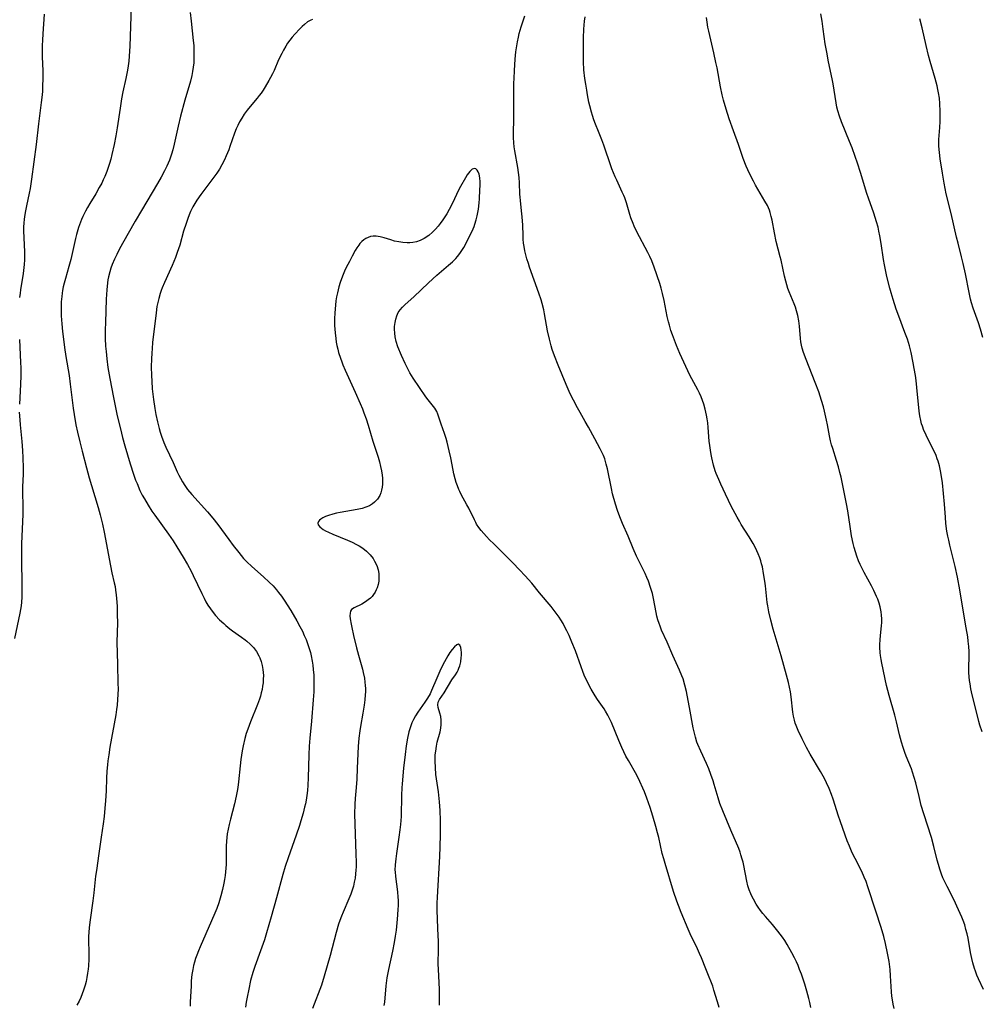
# Model space of a CAD drawing. Units: inches. Extents: x 2060224 to 2065666, y 206187 to 211658.
# Drawn here: x 2061190 to 2061365, y 208412 to 208591 of the extents above; entities that cross this region are included whole.
import ezdxf

# ---------------------------------------------------------------- set-up
doc = ezdxf.new("R2010")
doc.units = ezdxf.units.IN
doc.header["$MEASUREMENT"] = 0
doc.layers.add('c_36_T13S_R18E', color=195, linetype='Continuous')

msp = doc.modelspace()

# ---------------------------------------------------------------- linework, layer by layer
at = {"layer": 'c_36_T13S_R18E'}
for points in [[(2061210.69, 208593.27, 966), (2061210.48, 208586.05, 966), (2061210.36, 208584.21, 966), (2061210.27, 208583.3, 966), (2061210.09, 208582.04, 966), (2061209.97, 208581.36, 966), (2061209.74, 208580.18, 966), (2061209.22, 208577.73, 966), (2061208.98, 208576.47, 966), (2061208.69, 208574.74, 966), (2061208.2, 208571.17, 966), (2061207.95, 208569.73, 966), (2061207.63, 208568.15, 966), (2061207.21, 208566.33, 966), (2061207, 208565.5, 966), (2061206.77, 208564.72, 966), (2061206.54, 208563.97, 966), (2061206.28, 208563.24, 966), (2061205.91, 208562.31, 966), (2061205.64, 208561.72, 966), (2061205.36, 208561.13, 966), (2061204.93, 208560.32, 966), (2061204.3, 208559.21, 966), (2061203.2, 208557.42, 966), (2061202.78, 208556.72, 966), (2061202.39, 208556.01, 966), (2061201.91, 208555.04, 966), (2061201.68, 208554.52, 966), (2061201.48, 208554, 966), (2061201.15, 208553.07, 966), (2061200.77, 208551.78, 966), (2061200.59, 208551.06, 966), (2061199.74, 208547.25, 966), (2061199.4, 208545.96, 966), (2061198.77, 208543.8, 966), (2061198.54, 208542.93, 966), (2061198.38, 208542.25, 966), (2061198.24, 208541.58, 966), (2061198.17, 208541.1, 966), (2061198.09, 208540.49, 966), (2061198.02, 208539.56, 966), (2061198, 208538.62, 966), (2061198.02, 208536.99, 966), (2061198.09, 208535.53, 966), (2061198.22, 208534.15, 966), (2061198.39, 208532.72, 966), (2061198.59, 208531.25, 966), (2061198.85, 208529.6, 966), (2061199.44, 208526.14, 966), (2061199.66, 208524.54, 966), (2061200.18, 208520.18, 966), (2061200.35, 208519.03, 966), (2061200.69, 208517.17, 966), (2061200.96, 208515.82, 966), (2061201.37, 208514.06, 966), (2061201.79, 208512.39, 966), (2061202.6, 208509.33, 966), (2061203.08, 208507.55, 966), (2061203.48, 208506.16, 966), (2061204.72, 208502.12, 966), (2061205.08, 208500.79, 966), (2061205.27, 208500.07, 966), (2061205.49, 208499.13, 966), (2061205.8, 208497.65, 966), (2061206.95, 208491.55, 966), (2061207.23, 208490.23, 966), (2061207.64, 208488.46, 966), (2061207.79, 208487.75, 966), (2061207.9, 208487.09, 966), (2061208.01, 208486.25, 966), (2061208.12, 208484.93, 966), (2061208.16, 208484.15, 966), (2061208.2, 208482.68, 966), (2061208.21, 208481.17, 966), (2061208.14, 208477.62, 966), (2061208.21, 208473.65, 966), (2061208.31, 208470.13, 966), (2061208.33, 208469.16, 966), (2061208.3, 208468.11, 966), (2061208.26, 208467.23, 966), (2061208.16, 208466.2, 966), (2061208.06, 208465.39, 966), (2061207.91, 208464.42, 966), (2061206.87, 208458.53, 966), (2061206.64, 208457.14, 966), (2061206.5, 208456.07, 966), (2061206.41, 208455.34, 966), (2061206.31, 208454.15, 966), (2061206.25, 208452.9, 966), (2061206.17, 208450.57, 966), (2061206.07, 208448.77, 966), (2061205.96, 208447.46, 966), (2061205.8, 208445.9, 966), (2061205.63, 208444.59, 966), (2061205.26, 208442.15, 966), (2061204.86, 208439.19, 966), (2061204.39, 208436.13, 966), (2061204.26, 208435.07, 966), (2061203.95, 208432.05, 966), (2061203.77, 208430.6, 966), (2061203.25, 208427.15, 966), (2061203.08, 208425.75, 966), (2061203, 208424.83, 966), (2061202.98, 208424.15, 966), (2061202.97, 208423.45, 966), (2061203.04, 208421.11, 966), (2061203.03, 208419.97, 966), (2061202.96, 208418.78, 966), (2061202.9, 208418.17, 966), (2061202.81, 208417.45, 966), (2061202.66, 208416.63, 966), (2061202.51, 208415.93, 966), (2061202.34, 208415.24, 966), (2061202.07, 208414.37, 966), (2061201.82, 208413.69, 966), (2061201.54, 208413.02, 966), (2061201.24, 208412.36, 966), (2061200.86, 208411.59, 966)], [(2061194.92, 208591.86, 968), (2061194.65, 208588.3, 968), (2061194.59, 208587.13, 968), (2061194.56, 208586.16, 968), (2061194.57, 208584.13, 968), (2061194.65, 208581.57, 968), (2061194.67, 208580.16, 968), (2061194.63, 208578.75, 968), (2061194.58, 208577.88, 968), (2061194.53, 208577.18, 968), (2061194.38, 208575.79, 968), (2061193.87, 208571.89, 968), (2061193.44, 208568.17, 968), (2061192.63, 208561.84, 968), (2061192.36, 208560.14, 968), (2061192.19, 208559.3, 968), (2061191.67, 208557.03, 968), (2061191.49, 208556.12, 968), (2061191.37, 208555.42, 968), (2061191.27, 208554.59, 968), (2061191.2, 208553.87, 968), (2061191.17, 208553.16, 968), (2061191.17, 208552.47, 968), (2061191.33, 208548.63, 968), (2061191.32, 208547.18, 968), (2061191.27, 208546.34, 968), (2061191.22, 208545.78, 968), (2061191.1, 208544.71, 968), (2061190.63, 208541.75, 968), (2061190.54, 208541.11, 968), (2061190.45, 208540.34, 968)], [(2061221.47, 208592.16, 964), (2061221.62, 208590.58, 964), (2061222.01, 208587.08, 964), (2061222.08, 208586.16, 964), (2061222.13, 208585.22, 964), (2061222.14, 208584.45, 964), (2061222.12, 208583.67, 964), (2061222.08, 208583.01, 964), (2061221.99, 208582.24, 964), (2061221.87, 208581.46, 964), (2061221.72, 208580.69, 964), (2061221.48, 208579.68, 964), (2061220.48, 208576.25, 964), (2061219.7, 208573.3, 964), (2061219.26, 208571.47, 964), (2061218.54, 208568.19, 964), (2061218.29, 208567.2, 964), (2061218.05, 208566.38, 964), (2061217.67, 208565.3, 964), (2061217.22, 208564.24, 964), (2061216.8, 208563.37, 964), (2061216.17, 208562.2, 964), (2061215.51, 208561.05, 964), (2061212.58, 208556.14, 964), (2061211.47, 208554.24, 964), (2061209.15, 208550.18, 964), (2061208.53, 208549.04, 964), (2061208.09, 208548.17, 964), (2061207.68, 208547.29, 964), (2061207.28, 208546.32, 964), (2061207.04, 208545.66, 964), (2061206.83, 208544.99, 964), (2061206.61, 208544.09, 964), (2061206.5, 208543.53, 964), (2061206.42, 208542.97, 964), (2061206.3, 208541.74, 964), (2061206.2, 208540.05, 964), (2061206.05, 208535.8, 964), (2061206.02, 208534.47, 964), (2061206.02, 208532.88, 964), (2061206.08, 208531.5, 964), (2061206.15, 208530.48, 964), (2061206.27, 208529.18, 964), (2061206.49, 208527.57, 964), (2061206.82, 208525.59, 964), (2061207.5, 208522.13, 964), (2061208.2, 208518.79, 964), (2061208.75, 208516.43, 964), (2061209.15, 208514.88, 964), (2061209.58, 208513.34, 964), (2061210.53, 208510.1, 964), (2061211.15, 208508.19, 964), (2061211.53, 208507.13, 964), (2061211.78, 208506.51, 964), (2061212.32, 208505.25, 964), (2061212.74, 208504.4, 964), (2061213.12, 208503.69, 964), (2061213.81, 208502.53, 964), (2061214.49, 208501.48, 964), (2061215, 208500.74, 964), (2061217.5, 208497.29, 964), (2061217.93, 208496.68, 964), (2061218.35, 208496.05, 964), (2061219.04, 208494.99, 964), (2061220.18, 208493.11, 964), (2061220.95, 208491.74, 964), (2061221.6, 208490.53, 964), (2061221.97, 208489.79, 964), (2061223.54, 208486.49, 964), (2061223.96, 208485.64, 964), (2061224.31, 208484.99, 964), (2061224.68, 208484.36, 964), (2061225.11, 208483.71, 964), (2061225.42, 208483.28, 964), (2061226.07, 208482.48, 964), (2061226.79, 208481.72, 964), (2061227.56, 208481.01, 964), (2061227.95, 208480.67, 964), (2061228.68, 208480.09, 964), (2061229.16, 208479.73, 964), (2061230.8, 208478.57, 964), (2061231.46, 208478.07, 964), (2061231.74, 208477.84, 964), (2061232.36, 208477.27, 964), (2061232.93, 208476.66, 964), (2061233.48, 208475.93, 964), (2061233.93, 208475.14, 964), (2061234.09, 208474.79, 964), (2061234.35, 208474.11, 964), (2061234.54, 208473.4, 964), (2061234.67, 208472.67, 964), (2061234.72, 208472.15, 964), (2061234.75, 208471.56, 964), (2061234.74, 208470.92, 964), (2061234.7, 208470.27, 964), (2061234.61, 208469.63, 964), (2061234.51, 208469.01, 964), (2061234.37, 208468.42, 964), (2061234.22, 208467.82, 964), (2061234.05, 208467.27, 964), (2061233.71, 208466.31, 964), (2061232.4, 208463.13, 964), (2061231.9, 208461.8, 964), (2061231.64, 208461, 964), (2061231.37, 208460.09, 964), (2061231.06, 208458.76, 964), (2061230.89, 208457.86, 964), (2061230.66, 208456.3, 964), (2061230.53, 208455.13, 964), (2061230.24, 208452.22, 964), (2061230.11, 208451.22, 964), (2061229.99, 208450.54, 964), (2061229.81, 208449.61, 964), (2061229.49, 208448.21, 964), (2061228.76, 208445.43, 964), (2061228.54, 208444.5, 964), (2061228.35, 208443.64, 964), (2061228.19, 208442.77, 964), (2061228.11, 208442.11, 964), (2061228.05, 208441.43, 964), (2061228.01, 208440.54, 964), (2061227.96, 208437.2, 964), (2061227.88, 208435.89, 964), (2061227.8, 208435.19, 964), (2061227.71, 208434.49, 964), (2061227.59, 208433.79, 964), (2061227.35, 208432.68, 964), (2061227.03, 208431.48, 964), (2061226.63, 208430.21, 964), (2061226.28, 208429.22, 964), (2061225.93, 208428.32, 964), (2061225.35, 208426.94, 964), (2061223.26, 208422.22, 964), (2061222.94, 208421.48, 964), (2061222.65, 208420.72, 964), (2061222.43, 208420.09, 964), (2061222.23, 208419.45, 964), (2061222.06, 208418.8, 964), (2061221.91, 208418.09, 964), (2061221.77, 208417.19, 964), (2061221.65, 208416.03, 964), (2061221.6, 208415.16, 964), (2061221.47, 208412.18, 964), (2061221.42, 208411.45, 964)], [(2061243.7, 208590.89, 962), (2061243.38, 208590.77, 962), (2061242.79, 208590.44, 962), (2061242.23, 208590.01, 962), (2061241.81, 208589.63, 962), (2061241.38, 208589.21, 962), (2061240.44, 208588.22, 962), (2061239.98, 208587.69, 962), (2061239.54, 208587.13, 962), (2061239.16, 208586.59, 962), (2061238.81, 208586.04, 962), (2061238.4, 208585.3, 962), (2061238.1, 208584.72, 962), (2061237.53, 208583.53, 962), (2061236.7, 208581.62, 962), (2061236.4, 208580.98, 962), (2061236.07, 208580.35, 962), (2061235.75, 208579.77, 962), (2061235.07, 208578.63, 962), (2061234.7, 208578.05, 962), (2061234.33, 208577.5, 962), (2061233.99, 208577.06, 962), (2061233.6, 208576.57, 962), (2061232.32, 208575.07, 962), (2061231.8, 208574.41, 962), (2061231.28, 208573.65, 962), (2061230.85, 208572.97, 962), (2061230.44, 208572.26, 962), (2061230.12, 208571.63, 962), (2061229.82, 208570.98, 962), (2061229.51, 208570.23, 962), (2061228.67, 208567.79, 962), (2061228.45, 208567.18, 962), (2061228.01, 208566.08, 962), (2061227.69, 208565.36, 962), (2061227.21, 208564.46, 962), (2061226.76, 208563.69, 962), (2061226.28, 208562.97, 962), (2061225.57, 208561.97, 962), (2061223.36, 208559.06, 962), (2061222.67, 208558.05, 962), (2061222.28, 208557.43, 962), (2061221.93, 208556.8, 962), (2061221.52, 208555.98, 962), (2061221.24, 208555.34, 962), (2061220.99, 208554.68, 962), (2061220.69, 208553.78, 962), (2061220.26, 208552.37, 962), (2061219.56, 208549.87, 962), (2061219.11, 208548.49, 962), (2061218.78, 208547.59, 962), (2061218.18, 208546.17, 962), (2061216.77, 208543.08, 962), (2061216.36, 208542.09, 962), (2061216.17, 208541.6, 962), (2061215.98, 208541.04, 962), (2061215.72, 208540.14, 962), (2061215.51, 208539.2, 962), (2061215.41, 208538.67, 962), (2061215.24, 208537.56, 962), (2061214.61, 208532.15, 962), (2061214.52, 208531.06, 962), (2061214.46, 208530.2, 962), (2061214.41, 208529.16, 962), (2061214.38, 208527.69, 962), (2061214.4, 208526.16, 962), (2061214.45, 208525.14, 962), (2061214.56, 208523.71, 962), (2061214.79, 208521.75, 962), (2061215.03, 208520.15, 962), (2061215.23, 208519.04, 962), (2061215.51, 208517.69, 962), (2061215.8, 208516.51, 962), (2061216, 208515.81, 962), (2061216.22, 208515.12, 962), (2061216.64, 208513.97, 962), (2061217.02, 208513.1, 962), (2061218.34, 208510.32, 962), (2061219.1, 208508.6, 962), (2061219.37, 208508.02, 962), (2061219.66, 208507.46, 962), (2061220.04, 208506.78, 962), (2061220.46, 208506.12, 962), (2061220.97, 208505.41, 962), (2061221.75, 208504.47, 962), (2061224.58, 208501.37, 962), (2061225.56, 208500.2, 962), (2061226.45, 208499.06, 962), (2061228.46, 208496.29, 962), (2061229.25, 208495.23, 962), (2061230.26, 208493.93, 962), (2061231.14, 208492.87, 962), (2061231.75, 208492.22, 962), (2061232.63, 208491.38, 962), (2061234.8, 208489.5, 962), (2061235.83, 208488.56, 962), (2061236.51, 208487.86, 962), (2061237.16, 208487.13, 962), (2061237.53, 208486.68, 962), (2061238.05, 208485.98, 962), (2061238.54, 208485.26, 962), (2061239.72, 208483.41, 962), (2061240.82, 208481.54, 962), (2061241.4, 208480.48, 962), (2061241.84, 208479.61, 962), (2061242.19, 208478.86, 962), (2061242.51, 208478.1, 962), (2061242.72, 208477.55, 962), (2061243.03, 208476.66, 962), (2061243.29, 208475.75, 962), (2061243.44, 208475.13, 962), (2061243.63, 208474.17, 962), (2061243.74, 208473.43, 962), (2061243.83, 208472.69, 962), (2061243.91, 208471.61, 962), (2061243.95, 208470.71, 962), (2061243.94, 208469.19, 962), (2061243.92, 208468.61, 962), (2061243.81, 208467.13, 962), (2061243.48, 208463.28, 962), (2061243.17, 208460.15, 962), (2061243.06, 208458.71, 962), (2061243, 208457.16, 962), (2061242.91, 208452.99, 962), (2061242.84, 208451.6, 962), (2061242.75, 208450.65, 962), (2061242.65, 208449.78, 962), (2061242.51, 208448.92, 962), (2061242.38, 208448.21, 962), (2061242.25, 208447.6, 962), (2061241.98, 208446.51, 962), (2061241.59, 208445.17, 962), (2061241.3, 208444.27, 962), (2061240.72, 208442.54, 962), (2061239.24, 208438.41, 962), (2061238.72, 208436.82, 962), (2061238.3, 208435.39, 962), (2061237.16, 208431.13, 962), (2061236.15, 208427.71, 962), (2061235.31, 208424.75, 962), (2061234.93, 208423.49, 962), (2061234.71, 208422.82, 962), (2061234.24, 208421.49, 962), (2061233.19, 208418.66, 962), (2061232.83, 208417.54, 962), (2061232.43, 208416.08, 962), (2061232.08, 208414.51, 962), (2061231.8, 208413.05, 962), (2061231.65, 208412.15, 962), (2061231.52, 208411.23, 962)], [(2061334.26, 208411.18, 962), (2061334.08, 208412.12, 962), (2061333.92, 208412.84, 962), (2061333.56, 208414.17, 962), (2061333.17, 208415.44, 962), (2061332.54, 208417.25, 962), (2061332.22, 208418.11, 962), (2061331.94, 208418.8, 962), (2061331.64, 208419.48, 962), (2061331.28, 208420.22, 962), (2061330.79, 208421.16, 962), (2061329.96, 208422.65, 962), (2061329.53, 208423.35, 962), (2061329.11, 208423.98, 962), (2061328.71, 208424.54, 962), (2061328.29, 208425.09, 962), (2061327.28, 208426.31, 962), (2061326.03, 208427.73, 962), (2061325.57, 208428.29, 962), (2061325.12, 208428.85, 962), (2061324.71, 208429.43, 962), (2061324.34, 208429.98, 962), (2061323.82, 208430.89, 962), (2061323.53, 208431.47, 962), (2061323.34, 208431.87, 962), (2061323.06, 208432.58, 962), (2061322.82, 208433.3, 962), (2061322.61, 208434.15, 962), (2061322.07, 208436.99, 962), (2061321.94, 208437.6, 962), (2061321.79, 208438.2, 962), (2061321.56, 208438.97, 962), (2061321.4, 208439.44, 962), (2061321.15, 208440.09, 962), (2061319.71, 208443.43, 962), (2061318.24, 208446.97, 962), (2061317.75, 208448.29, 962), (2061317.42, 208449.34, 962), (2061316.71, 208451.76, 962), (2061316.51, 208452.4, 962), (2061316.09, 208453.57, 962), (2061315.7, 208454.58, 962), (2061315.28, 208455.58, 962), (2061314.26, 208457.84, 962), (2061313.75, 208459.01, 962), (2061313.57, 208459.48, 962), (2061313.28, 208460.33, 962), (2061313.04, 208461.31, 962), (2061312.89, 208462.03, 962), (2061312.18, 208465.78, 962), (2061311.8, 208468, 962), (2061311.67, 208468.67, 962), (2061311.39, 208469.81, 962), (2061311.03, 208470.97, 962), (2061310.82, 208471.52, 962), (2061310.41, 208472.54, 962), (2061309.18, 208475.24, 962), (2061308.14, 208477.63, 962), (2061307.14, 208479.85, 962), (2061306.85, 208480.56, 962), (2061306.67, 208481.06, 962), (2061306.46, 208481.73, 962), (2061306.3, 208482.38, 962), (2061306.15, 208483.04, 962), (2061305.67, 208485.57, 962), (2061305.47, 208486.47, 962), (2061305.32, 208487.04, 962), (2061305.15, 208487.61, 962), (2061304.75, 208488.71, 962), (2061304.45, 208489.41, 962), (2061304.13, 208490.1, 962), (2061302.91, 208492.54, 962), (2061302.56, 208493.28, 962), (2061301.97, 208494.66, 962), (2061301.05, 208496.91, 962), (2061300.02, 208499.25, 962), (2061299.64, 208500.15, 962), (2061299.34, 208500.95, 962), (2061299.11, 208501.58, 962), (2061298.74, 208502.76, 962), (2061298.23, 208504.62, 962), (2061298.01, 208505.59, 962), (2061297.31, 208509.15, 962), (2061297.09, 208510.04, 962), (2061296.8, 208510.96, 962), (2061296.56, 208511.59, 962), (2061296.27, 208512.2, 962), (2061295.97, 208512.81, 962), (2061294.98, 208514.62, 962), (2061293.88, 208516.72, 962), (2061293.27, 208517.79, 962), (2061292.32, 208519.4, 962), (2061291.83, 208520.26, 962), (2061291.1, 208521.64, 962), (2061290.71, 208522.42, 962), (2061290.32, 208523.24, 962), (2061289.78, 208524.48, 962), (2061288.33, 208528.02, 962), (2061287.67, 208529.73, 962), (2061287.26, 208530.9, 962), (2061287.05, 208531.56, 962), (2061286.74, 208532.72, 962), (2061286.41, 208534.29, 962), (2061285.88, 208537.37, 962), (2061285.73, 208538.07, 962), (2061285.42, 208539.26, 962), (2061285.23, 208539.91, 962), (2061284.85, 208541.11, 962), (2061283.14, 208545.83, 962), (2061282.92, 208546.49, 962), (2061282.65, 208547.37, 962), (2061282.45, 208548.1, 962), (2061282.28, 208548.84, 962), (2061282.14, 208549.58, 962), (2061282.06, 208550.19, 962), (2061281.99, 208550.95, 962), (2061281.95, 208551.62, 962), (2061281.9, 208553.47, 962), (2061281.81, 208555.01, 962), (2061281.7, 208556.12, 962), (2061281.48, 208557.98, 962), (2061281.42, 208558.56, 962), (2061281.37, 208559.15, 962), (2061281.3, 208561.21, 962), (2061281.24, 208562.16, 962), (2061281.14, 208563.07, 962), (2061281, 208563.97, 962), (2061280.43, 208566.98, 962), (2061280.32, 208567.74, 962), (2061280.25, 208568.47, 962), (2061280.22, 208569.4, 962), (2061280.3, 208573.62, 962), (2061280.27, 208577.17, 962), (2061280.29, 208579.32, 962), (2061280.31, 208580.17, 962), (2061280.38, 208581.6, 962), (2061280.53, 208583.7, 962), (2061280.66, 208584.99, 962), (2061280.82, 208586.13, 962), (2061280.93, 208586.82, 962), (2061281.1, 208587.68, 962), (2061281.26, 208588.37, 962), (2061281.59, 208589.53, 962), (2061282.27, 208591.54, 962)], [(2061349.4, 208411.02, 964), (2061349.23, 208411.78, 964), (2061349.15, 208412.25, 964), (2061349, 208413.27, 964), (2061348.93, 208414.04, 964), (2061348.76, 208416.95, 964), (2061348.66, 208418.13, 964), (2061348.48, 208419.53, 964), (2061348.23, 208421.05, 964), (2061347.86, 208422.81, 964), (2061347.52, 208424.13, 964), (2061347.04, 208425.76, 964), (2061346.1, 208428.72, 964), (2061344.64, 208433.13, 964), (2061344.3, 208434.1, 964), (2061343.98, 208434.92, 964), (2061343.53, 208435.95, 964), (2061342.31, 208438.27, 964), (2061341.79, 208439.33, 964), (2061341.27, 208440.54, 964), (2061340.9, 208441.51, 964), (2061340.06, 208443.75, 964), (2061339.57, 208445.12, 964), (2061339.28, 208446.02, 964), (2061338.32, 208449.1, 964), (2061338.03, 208449.93, 964), (2061337.61, 208451.02, 964), (2061337.14, 208452.03, 964), (2061336.72, 208452.86, 964), (2061336, 208454.13, 964), (2061334.15, 208457.26, 964), (2061333.5, 208458.45, 964), (2061332.69, 208460.08, 964), (2061331.98, 208461.57, 964), (2061331.6, 208462.46, 964), (2061331.43, 208462.91, 964), (2061331.27, 208463.46, 964), (2061331.11, 208464.18, 964), (2061331, 208464.93, 964), (2061330.68, 208467.67, 964), (2061330.54, 208468.62, 964), (2061330.38, 208469.46, 964), (2061330.19, 208470.29, 964), (2061329.84, 208471.62, 964), (2061328.85, 208475.15, 964), (2061327.44, 208480.02, 964), (2061327, 208481.67, 964), (2061326.64, 208483.17, 964), (2061326.44, 208484.24, 964), (2061326.35, 208484.86, 964), (2061326.03, 208487.88, 964), (2061325.91, 208488.74, 964), (2061325.69, 208490.15, 964), (2061325.46, 208491.32, 964), (2061325.32, 208491.91, 964), (2061325.17, 208492.46, 964), (2061324.99, 208493, 964), (2061324.71, 208493.72, 964), (2061324.47, 208494.27, 964), (2061324.19, 208494.81, 964), (2061323.77, 208495.58, 964), (2061323.05, 208496.79, 964), (2061321.62, 208499.05, 964), (2061321.27, 208499.63, 964), (2061320.85, 208500.37, 964), (2061320.15, 208501.68, 964), (2061319.87, 208502.24, 964), (2061318.78, 208504.56, 964), (2061317.91, 208506.36, 964), (2061317.53, 208507.2, 964), (2061317.06, 208508.33, 964), (2061316.89, 208508.83, 964), (2061316.6, 208509.81, 964), (2061316.27, 208511.18, 964), (2061316.14, 208511.79, 964), (2061316, 208512.59, 964), (2061315.88, 208513.38, 964), (2061315.78, 208514.18, 964), (2061315.6, 208516.71, 964), (2061315.52, 208517.55, 964), (2061315.42, 208518.25, 964), (2061315.3, 208518.93, 964), (2061315.07, 208520, 964), (2061314.81, 208520.93, 964), (2061314.58, 208521.61, 964), (2061314.32, 208522.28, 964), (2061314.03, 208522.93, 964), (2061313.71, 208523.54, 964), (2061312.63, 208525.53, 964), (2061312.23, 208526.3, 964), (2061311.9, 208526.99, 964), (2061310.48, 208530.15, 964), (2061309.87, 208531.62, 964), (2061309.12, 208533.52, 964), (2061308.83, 208534.35, 964), (2061308.55, 208535.27, 964), (2061308.39, 208535.91, 964), (2061308.18, 208536.87, 964), (2061307.62, 208539.78, 964), (2061307.32, 208541.08, 964), (2061307.07, 208542, 964), (2061306.8, 208542.87, 964), (2061305.8, 208545.83, 964), (2061305.35, 208547.01, 964), (2061305.01, 208547.76, 964), (2061304.64, 208548.5, 964), (2061302.64, 208552.28, 964), (2061302.15, 208553.31, 964), (2061301.95, 208553.77, 964), (2061301.55, 208554.83, 964), (2061301.36, 208555.42, 964), (2061300.73, 208557.54, 964), (2061300.44, 208558.43, 964), (2061300.27, 208558.9, 964), (2061300, 208559.51, 964), (2061298.98, 208561.65, 964), (2061298.7, 208562.29, 964), (2061298.11, 208563.74, 964), (2061297.59, 208565.18, 964), (2061297.02, 208566.95, 964), (2061296.66, 208568.03, 964), (2061296.28, 208568.99, 964), (2061295.66, 208570.5, 964), (2061295.13, 208571.84, 964), (2061294.85, 208572.62, 964), (2061294.58, 208573.41, 964), (2061294.4, 208574.02, 964), (2061294.09, 208575.21, 964), (2061293.94, 208575.88, 964), (2061293.68, 208577.17, 964), (2061293.53, 208578.01, 964), (2061293.35, 208579.13, 964), (2061293.2, 208580.16, 964), (2061293.03, 208581.74, 964), (2061292.93, 208583.17, 964), (2061292.92, 208583.89, 964), (2061292.95, 208587.54, 964), (2061293.01, 208589.14, 964), (2061293.06, 208589.86, 964), (2061293.13, 208590.58, 964), (2061293.24, 208591.35, 964)], [(2061365.64, 208414.47, 966), (2061364.75, 208416.4, 966), (2061364.46, 208417.09, 966), (2061364.19, 208417.79, 966), (2061364.02, 208418.29, 966), (2061363.71, 208419.32, 966), (2061363.51, 208420.13, 966), (2061363.29, 208421.2, 966), (2061362.84, 208423.78, 966), (2061362.67, 208424.58, 966), (2061362.47, 208425.39, 966), (2061362.24, 208426.2, 966), (2061361.96, 208427.02, 966), (2061361.71, 208427.65, 966), (2061361.44, 208428.28, 966), (2061360.83, 208429.63, 966), (2061360.3, 208430.72, 966), (2061359.04, 208433.18, 966), (2061358.56, 208434.17, 966), (2061358.28, 208434.8, 966), (2061358.02, 208435.44, 966), (2061357.69, 208436.36, 966), (2061357.45, 208437.17, 966), (2061357.23, 208437.98, 966), (2061356.62, 208440.45, 966), (2061356.17, 208442.09, 966), (2061354.78, 208446.44, 966), (2061354.34, 208447.94, 966), (2061353.93, 208449.54, 966), (2061353.33, 208452.05, 966), (2061353.07, 208453.04, 966), (2061352.76, 208454.01, 966), (2061352.55, 208454.6, 966), (2061351.62, 208456.89, 966), (2061351.36, 208457.59, 966), (2061351.05, 208458.51, 966), (2061350.77, 208459.43, 966), (2061350.4, 208460.79, 966), (2061349.83, 208463.13, 966), (2061349.51, 208464.38, 966), (2061348.49, 208467.96, 966), (2061348.25, 208468.86, 966), (2061348.04, 208469.73, 966), (2061347.18, 208473.81, 966), (2061347.05, 208474.51, 966), (2061346.94, 208475.21, 966), (2061346.88, 208475.72, 966), (2061346.82, 208476.72, 966), (2061346.81, 208477.22, 966), (2061346.84, 208478.09, 966), (2061346.91, 208478.84, 966), (2061347.11, 208480.58, 966), (2061347.15, 208481.23, 966), (2061347.15, 208481.91, 966), (2061347.11, 208482.54, 966), (2061347.04, 208483.16, 966), (2061346.86, 208484.07, 966), (2061346.67, 208484.76, 966), (2061346.44, 208485.44, 966), (2061346.23, 208485.97, 966), (2061345.99, 208486.51, 966), (2061345.73, 208487.05, 966), (2061345.3, 208487.88, 966), (2061343.95, 208490.3, 966), (2061343.53, 208491.14, 966), (2061343.23, 208491.79, 966), (2061342.96, 208492.45, 966), (2061342.65, 208493.26, 966), (2061342.39, 208494.08, 966), (2061342.17, 208494.83, 966), (2061341.98, 208495.6, 966), (2061341.68, 208497, 966), (2061341.39, 208498.66, 966), (2061340.97, 208501.5, 966), (2061340.76, 208502.77, 966), (2061339.76, 208507.63, 966), (2061339.55, 208508.51, 966), (2061339.27, 208509.54, 966), (2061338.92, 208510.7, 966), (2061338.24, 208512.85, 966), (2061338.03, 208513.56, 966), (2061337.84, 208514.28, 966), (2061337.65, 208515.19, 966), (2061337.3, 208517.16, 966), (2061337.13, 208518.01, 966), (2061336.77, 208519.63, 966), (2061336.56, 208520.45, 966), (2061336.23, 208521.59, 966), (2061335.71, 208523.15, 966), (2061335.06, 208524.88, 966), (2061333.39, 208529.05, 966), (2061332.94, 208530.33, 966), (2061332.72, 208531.09, 966), (2061332.58, 208531.67, 966), (2061332.46, 208532.24, 966), (2061332.38, 208532.88, 966), (2061332.18, 208535.14, 966), (2061332.08, 208536.08, 966), (2061331.91, 208537.08, 966), (2061331.69, 208537.93, 966), (2061331.48, 208538.55, 966), (2061331.24, 208539.18, 966), (2061330.62, 208540.63, 966), (2061330.33, 208541.35, 966), (2061330.11, 208541.95, 966), (2061329.9, 208542.61, 966), (2061329.71, 208543.28, 966), (2061329.47, 208544.23, 966), (2061328.87, 208547.09, 966), (2061328.71, 208547.74, 966), (2061327.98, 208550.51, 966), (2061327.64, 208552.08, 966), (2061327.23, 208554.39, 966), (2061327.07, 208555.09, 966), (2061326.88, 208555.77, 966), (2061326.73, 208556.22, 966), (2061326.36, 208557.04, 966), (2061325.93, 208557.84, 966), (2061324.61, 208560.03, 966), (2061324.21, 208560.74, 966), (2061323.82, 208561.46, 966), (2061323.13, 208562.88, 966), (2061322.54, 208564.23, 966), (2061321.99, 208565.61, 966), (2061321.12, 208568.14, 966), (2061320.21, 208570.63, 966), (2061319.44, 208572.84, 966), (2061318.86, 208574.6, 966), (2061318.37, 208576.25, 966), (2061318.12, 208577.21, 966), (2061317.83, 208578.62, 966), (2061317.22, 208582.08, 966), (2061317.02, 208583.1, 966), (2061316.64, 208584.81, 966), (2061315.7, 208588.74, 966), (2061315.56, 208589.5, 966), (2061315.43, 208590.38, 966), (2061315.33, 208591.28, 966)], [(2061365.41, 208461.33, 968), (2061365.01, 208462.56, 968), (2061364.81, 208463.23, 968), (2061364.42, 208464.73, 968), (2061363.62, 208468.08, 968), (2061363.38, 208469.16, 968), (2061363.21, 208470.04, 968), (2061363.11, 208470.69, 968), (2061363.03, 208471.34, 968), (2061362.97, 208472.14, 968), (2061362.97, 208472.93, 968), (2061363.04, 208475.13, 968), (2061363.03, 208475.93, 968), (2061362.98, 208476.88, 968), (2061362.88, 208477.82, 968), (2061362.79, 208478.58, 968), (2061362.53, 208480.27, 968), (2061361.86, 208484.18, 968), (2061361.37, 208487.16, 968), (2061360.95, 208489.48, 968), (2061360.53, 208491.4, 968), (2061359.56, 208495.27, 968), (2061359.34, 208496.2, 968), (2061359.19, 208496.9, 968), (2061359.01, 208497.84, 968), (2061358.83, 208499.2, 968), (2061358.73, 208500.4, 968), (2061358.57, 208502.76, 968), (2061358.18, 208506.64, 968), (2061357.98, 208508.12, 968), (2061357.86, 208508.78, 968), (2061357.65, 208509.69, 968), (2061357.4, 208510.59, 968), (2061357.26, 208510.98, 968), (2061357.02, 208511.61, 968), (2061356.68, 208512.37, 968), (2061355.36, 208514.99, 968), (2061355.09, 208515.58, 968), (2061354.83, 208516.16, 968), (2061354.55, 208516.91, 968), (2061354.41, 208517.36, 968), (2061354.26, 208517.97, 968), (2061354.1, 208518.82, 968), (2061353.98, 208519.68, 968), (2061353.55, 208523.94, 968), (2061353.4, 208525.24, 968), (2061353.28, 208526.14, 968), (2061353.07, 208527.41, 968), (2061352.88, 208528.47, 968), (2061352.5, 208530.33, 968), (2061352.2, 208531.52, 968), (2061351.83, 208532.73, 968), (2061351.38, 208533.95, 968), (2061350.24, 208536.96, 968), (2061349.79, 208538.21, 968), (2061349.21, 208539.96, 968), (2061348.84, 208541.2, 968), (2061348.62, 208542.01, 968), (2061348.1, 208544.16, 968), (2061347.64, 208546.26, 968), (2061347.47, 208547.21, 968), (2061347.06, 208550.15, 968), (2061346.82, 208551.55, 968), (2061346.65, 208552.4, 968), (2061346.48, 208553.1, 968), (2061346.22, 208554.08, 968), (2061345.73, 208555.66, 968), (2061344.76, 208558.37, 968), (2061344.47, 208559.24, 968), (2061343.29, 208563.09, 968), (2061342.74, 208564.78, 968), (2061342.34, 208565.95, 968), (2061341.76, 208567.56, 968), (2061341.31, 208568.73, 968), (2061339.85, 208572.25, 968), (2061339.48, 208573.28, 968), (2061339.18, 208574.28, 968), (2061339.02, 208574.95, 968), (2061338.87, 208575.73, 968), (2061338.3, 208579.2, 968), (2061338.14, 208580.12, 968), (2061337.5, 208583.18, 968), (2061337.16, 208584.94, 968), (2061336.9, 208586.49, 968), (2061336.53, 208589.15, 968), (2061336.3, 208590.61, 968), (2061336.06, 208591.94, 968)], [(2061365.53, 208533.04, 970), (2061365.1, 208534.59, 970), (2061364.74, 208535.71, 970), (2061363.79, 208538.38, 970), (2061363.48, 208539.38, 970), (2061363.3, 208540.04, 970), (2061363.02, 208541.21, 970), (2061362.37, 208544.64, 970), (2061361.97, 208546.54, 970), (2061361.68, 208547.71, 970), (2061361.02, 208550.2, 970), (2061360.75, 208551.32, 970), (2061359.75, 208555.6, 970), (2061358.88, 208559.2, 970), (2061358.5, 208561.13, 970), (2061358.19, 208562.95, 970), (2061357.8, 208565.54, 970), (2061357.65, 208566.73, 970), (2061357.56, 208567.83, 970), (2061357.54, 208568.54, 970), (2061357.56, 208569.08, 970), (2061357.69, 208571.22, 970), (2061357.75, 208572.33, 970), (2061357.77, 208573, 970), (2061357.77, 208574.16, 970), (2061357.72, 208575.6, 970), (2061357.64, 208576.57, 970), (2061357.5, 208577.53, 970), (2061357.37, 208578.19, 970), (2061357.22, 208578.84, 970), (2061356.87, 208580.16, 970), (2061355.98, 208583.23, 970), (2061355.68, 208584.33, 970), (2061355.22, 208586.19, 970), (2061354.52, 208589.39, 970), (2061354.09, 208591.01, 970)], [(2061317.59, 208411.2, 960), (2061317.27, 208412.21, 960), (2061316.65, 208414.35, 960), (2061316.43, 208415.05, 960), (2061316.09, 208415.97, 960), (2061315.8, 208416.71, 960), (2061315.18, 208418.24, 960), (2061314.4, 208420.21, 960), (2061314.05, 208421.04, 960), (2061313.46, 208422.29, 960), (2061312.53, 208424.17, 960), (2061311.95, 208425.45, 960), (2061310.7, 208428.47, 960), (2061310.2, 208429.74, 960), (2061309.9, 208430.56, 960), (2061309.32, 208432.28, 960), (2061307.76, 208437.39, 960), (2061307.52, 208438.22, 960), (2061307.27, 208439.22, 960), (2061306.61, 208442.14, 960), (2061306.42, 208442.95, 960), (2061306.11, 208444.11, 960), (2061305.55, 208446.01, 960), (2061305.05, 208447.57, 960), (2061304.46, 208449.28, 960), (2061304.01, 208450.44, 960), (2061303.74, 208451.1, 960), (2061303.21, 208452.27, 960), (2061302.62, 208453.44, 960), (2061301.11, 208456.1, 960), (2061300.66, 208456.91, 960), (2061300.26, 208457.7, 960), (2061299.9, 208458.47, 960), (2061299.35, 208459.73, 960), (2061298.01, 208463.03, 960), (2061297.73, 208463.64, 960), (2061297.36, 208464.37, 960), (2061296.95, 208465.08, 960), (2061296.67, 208465.52, 960), (2061295.49, 208467.22, 960), (2061295.05, 208467.9, 960), (2061294.36, 208469.09, 960), (2061293.68, 208470.39, 960), (2061293.09, 208471.65, 960), (2061292.83, 208472.28, 960), (2061292.5, 208473.13, 960), (2061291.46, 208476.06, 960), (2061290.83, 208477.63, 960), (2061290.31, 208478.83, 960), (2061289.91, 208479.69, 960), (2061289.57, 208480.36, 960), (2061289.22, 208481.03, 960), (2061288.84, 208481.68, 960), (2061288.51, 208482.18, 960), (2061288.17, 208482.67, 960), (2061287.63, 208483.4, 960), (2061287.05, 208484.13, 960), (2061284.92, 208486.63, 960), (2061283.53, 208488.34, 960), (2061282.94, 208489.04, 960), (2061282.33, 208489.72, 960), (2061281.33, 208490.81, 960), (2061280.12, 208492.07, 960), (2061278.12, 208494.09, 960), (2061276.62, 208495.5, 960), (2061275.87, 208496.27, 960), (2061275.32, 208496.85, 960), (2061274.35, 208497.96, 960), (2061273.93, 208498.49, 960), (2061273.52, 208499.11, 960), (2061273.35, 208499.41, 960), (2061273.1, 208499.88, 960), (2061272.08, 208502, 960), (2061271.75, 208502.62, 960), (2061270.72, 208504.47, 960), (2061270.44, 208505.05, 960), (2061270.28, 208505.4, 960), (2061270.02, 208506.07, 960), (2061269.81, 208506.7, 960), (2061269.62, 208507.34, 960), (2061269.39, 208508.25, 960), (2061269.24, 208508.9, 960), (2061268.8, 208511.15, 960), (2061268.54, 208512.42, 960), (2061268.14, 208514.04, 960), (2061267.95, 208514.69, 960), (2061267.68, 208515.57, 960), (2061267.07, 208517.29, 960), (2061266.49, 208519.09, 960), (2061266.26, 208519.6, 960), (2061265.91, 208520.18, 960), (2061264.69, 208521.72, 960), (2061264.28, 208522.27, 960), (2061261.98, 208525.67, 960), (2061261.39, 208526.62, 960), (2061260.92, 208527.47, 960), (2061260.5, 208528.35, 960), (2061259.84, 208529.8, 960), (2061259.2, 208531.33, 960), (2061258.86, 208532.34, 960), (2061258.69, 208533.15, 960), (2061258.62, 208533.87, 960), (2061258.6, 208534.58, 960), (2061258.61, 208535.04, 960), (2061258.69, 208535.77, 960), (2061258.82, 208536.4, 960), (2061259.01, 208537, 960), (2061259.28, 208537.57, 960), (2061259.64, 208538.11, 960), (2061260.07, 208538.6, 960), (2061260.55, 208539.08, 960), (2061262.08, 208540.47, 960), (2061264.74, 208542.97, 960), (2061266.29, 208544.38, 960), (2061268.43, 208546.19, 960), (2061269.1, 208546.8, 960), (2061269.72, 208547.45, 960), (2061270.03, 208547.8, 960), (2061270.44, 208548.32, 960), (2061270.81, 208548.87, 960), (2061271.17, 208549.44, 960), (2061271.61, 208550.23, 960), (2061271.94, 208550.88, 960), (2061272.68, 208552.38, 960), (2061273.06, 208553.25, 960), (2061273.21, 208553.67, 960), (2061273.44, 208554.43, 960), (2061273.62, 208555.19, 960), (2061273.83, 208556.41, 960), (2061273.96, 208557.56, 960), (2061274.01, 208558.26, 960), (2061274.11, 208559.91, 960), (2061274.13, 208560.67, 960), (2061274.13, 208561.39, 960), (2061274.08, 208562.07, 960), (2061273.96, 208562.76, 960), (2061273.82, 208563.17, 960), (2061273.64, 208563.5, 960), (2061273.39, 208563.75, 960), (2061273.11, 208563.81, 960), (2061272.7, 208563.64, 960), (2061272.27, 208563.24, 960), (2061271.82, 208562.66, 960), (2061271.47, 208562.1, 960), (2061270.59, 208560.52, 960), (2061270.18, 208559.72, 960), (2061269.16, 208557.62, 960), (2061268.51, 208556.35, 960), (2061268.07, 208555.56, 960), (2061267.72, 208554.99, 960), (2061267.35, 208554.43, 960), (2061266.88, 208553.77, 960), (2061266.54, 208553.33, 960), (2061266.03, 208552.73, 960), (2061265.5, 208552.19, 960), (2061264.82, 208551.59, 960), (2061263.99, 208551.05, 960), (2061263.26, 208550.7, 960), (2061262.6, 208550.48, 960), (2061261.93, 208550.34, 960), (2061261.35, 208550.28, 960), (2061260.86, 208550.27, 960), (2061260.11, 208550.32, 960), (2061259.36, 208550.43, 960), (2061258.61, 208550.6, 960), (2061257.9, 208550.81, 960), (2061256.7, 208551.19, 960), (2061255.99, 208551.38, 960), (2061255.28, 208551.49, 960), (2061254.69, 208551.48, 960), (2061254.22, 208551.4, 960), (2061253.77, 208551.26, 960), (2061253.37, 208551.07, 960), (2061252.99, 208550.82, 960), (2061252.62, 208550.5, 960), (2061252.29, 208550.12, 960), (2061252.1, 208549.87, 960), (2061251.75, 208549.36, 960), (2061251.44, 208548.85, 960), (2061250.88, 208547.84, 960), (2061250.38, 208546.89, 960), (2061249.81, 208545.76, 960), (2061249.5, 208545.09, 960), (2061249.14, 208544.23, 960), (2061248.72, 208543.06, 960), (2061248.48, 208542.29, 960), (2061248.33, 208541.74, 960), (2061248.2, 208541.19, 960), (2061248.06, 208540.46, 960), (2061247.94, 208539.72, 960), (2061247.85, 208538.96, 960), (2061247.73, 208537.56, 960), (2061247.68, 208536.47, 960), (2061247.69, 208535.21, 960), (2061247.78, 208533.89, 960), (2061247.9, 208532.88, 960), (2061248, 208532.22, 960), (2061248.13, 208531.58, 960), (2061248.27, 208530.94, 960), (2061248.43, 208530.34, 960), (2061248.75, 208529.28, 960), (2061248.99, 208528.62, 960), (2061249.2, 208528.09, 960), (2061249.62, 208527.11, 960), (2061251.43, 208523.12, 960), (2061252.34, 208521.07, 960), (2061252.76, 208520.07, 960), (2061253.02, 208519.38, 960), (2061253.43, 208518.23, 960), (2061253.79, 208517.1, 960), (2061254.64, 208514.19, 960), (2061254.93, 208513.29, 960), (2061255.62, 208511.28, 960), (2061255.87, 208510.41, 960), (2061256.06, 208509.62, 960), (2061256.21, 208508.82, 960), (2061256.33, 208508.03, 960), (2061256.38, 208507.44, 960), (2061256.4, 208506.85, 960), (2061256.38, 208506.37, 960), (2061256.33, 208505.83, 960), (2061256.24, 208505.29, 960), (2061256.1, 208504.81, 960), (2061255.91, 208504.34, 960), (2061255.51, 208503.66, 960), (2061254.98, 208503.08, 960), (2061254.6, 208502.77, 960), (2061254.02, 208502.44, 960), (2061253.37, 208502.17, 960), (2061252.68, 208501.96, 960), (2061251.77, 208501.76, 960), (2061248.71, 208501.23, 960), (2061248.03, 208501.09, 960), (2061247.38, 208500.93, 960), (2061246.58, 208500.68, 960), (2061246.04, 208500.48, 960), (2061245.56, 208500.25, 960), (2061245.2, 208500.03, 960), (2061244.93, 208499.81, 960), (2061244.75, 208499.59, 960), (2061244.66, 208499.31, 960), (2061244.72, 208498.98, 960), (2061245.01, 208498.61, 960), (2061245.29, 208498.37, 960), (2061245.62, 208498.15, 960), (2061246.07, 208497.89, 960), (2061246.56, 208497.65, 960), (2061247.38, 208497.28, 960), (2061250.03, 208496.19, 960), (2061250.87, 208495.82, 960), (2061251.69, 208495.42, 960), (2061252.14, 208495.17, 960), (2061252.85, 208494.71, 960), (2061253.5, 208494.2, 960), (2061254.15, 208493.55, 960), (2061254.71, 208492.83, 960), (2061254.97, 208492.39, 960), (2061255.35, 208491.61, 960), (2061255.61, 208490.8, 960), (2061255.73, 208490.12, 960), (2061255.76, 208489.4, 960), (2061255.72, 208488.75, 960), (2061255.61, 208488.12, 960), (2061255.44, 208487.54, 960), (2061255.28, 208487.15, 960), (2061255.05, 208486.71, 960), (2061254.77, 208486.3, 960), (2061254.5, 208485.97, 960), (2061254.2, 208485.67, 960), (2061253.78, 208485.31, 960), (2061253.34, 208485, 960), (2061252.62, 208484.57, 960), (2061251.23, 208483.91, 960), (2061250.79, 208483.57, 960), (2061250.59, 208483.26, 960), (2061250.5, 208482.92, 960), (2061250.49, 208482.44, 960), (2061250.55, 208481.89, 960), (2061250.7, 208480.93, 960), (2061250.81, 208480.33, 960), (2061251.14, 208478.85, 960), (2061251.7, 208476.62, 960), (2061252.05, 208475.29, 960), (2061252.76, 208472.72, 960), (2061252.9, 208472.15, 960), (2061253.11, 208471.12, 960), (2061253.22, 208470.34, 960), (2061253.27, 208469.77, 960), (2061253.3, 208469.2, 960), (2061253.3, 208468.63, 960), (2061253.28, 208468.06, 960), (2061253.2, 208467.14, 960), (2061253.08, 208466.2, 960), (2061252.84, 208464.74, 960), (2061252.39, 208462.31, 960), (2061252.26, 208461.52, 960), (2061252.09, 208460.15, 960), (2061251.99, 208458.66, 960), (2061251.83, 208454.71, 960), (2061251.73, 208452.73, 960), (2061251.62, 208451.18, 960), (2061251.46, 208449.21, 960), (2061251.39, 208448.15, 960), (2061251.34, 208446.34, 960), (2061251.36, 208444.58, 960), (2061251.41, 208442.7, 960), (2061251.57, 208439.16, 960), (2061251.6, 208437.55, 960), (2061251.59, 208436.77, 960), (2061251.56, 208436.18, 960), (2061251.5, 208435.5, 960), (2061251.41, 208434.74, 960), (2061251.28, 208433.99, 960), (2061251.12, 208433.27, 960), (2061250.9, 208432.52, 960), (2061250.64, 208431.78, 960), (2061250.3, 208430.93, 960), (2061249.24, 208428.53, 960), (2061248.95, 208427.83, 960), (2061248.64, 208427.03, 960), (2061248.41, 208426.36, 960), (2061247.97, 208424.84, 960), (2061246.88, 208420.62, 960), (2061245.79, 208416.86, 960), (2061245.29, 208415.26, 960), (2061243.71, 208411.01, 960)], [(2061190.42, 208532.67, 968), (2061190.62, 208528.49, 968), (2061190.65, 208527.52, 968), (2061190.66, 208526.17, 968), (2061190.61, 208524.5, 968), (2061190.41, 208520.95, 968)], [(2061190.39, 208519.45, 968), (2061190.46, 208518.08, 968), (2061190.53, 208517.17, 968), (2061190.82, 208514.15, 968), (2061190.95, 208512.5, 968), (2061191.03, 208511.16, 968), (2061191.07, 208509.37, 968), (2061191.06, 208508.18, 968), (2061190.99, 208505.92, 968), (2061190.98, 208505.17, 968), (2061191.05, 208502.15, 968), (2061191.03, 208500.9, 968), (2061190.81, 208495.51, 968), (2061190.76, 208493.78, 968), (2061190.77, 208491.93, 968), (2061190.84, 208488.75, 968), (2061190.86, 208487.18, 968), (2061190.84, 208485.82, 968), (2061190.79, 208484.89, 968), (2061190.72, 208484.24, 968), (2061190.62, 208483.58, 968), (2061190.5, 208482.93, 968), (2061189.5, 208478.31, 968)], [(2061266.78, 208411.6, 958), (2061266.79, 208412.64, 958), (2061266.76, 208414.52, 958), (2061266.56, 208418.13, 958), (2061266.55, 208419.15, 958), (2061266.58, 208421.79, 958), (2061266.56, 208423.38, 958), (2061266.53, 208424.15, 958), (2061266.38, 208427.17, 958), (2061266.35, 208428.95, 958), (2061266.36, 208430.16, 958), (2061266.4, 208431.25, 958), (2061266.81, 208438.64, 958), (2061266.88, 208440.4, 958), (2061266.93, 208442.64, 958), (2061266.92, 208445.18, 958), (2061266.87, 208447.05, 958), (2061266.77, 208448.57, 958), (2061266.56, 208450.42, 958), (2061266.13, 208453.57, 958), (2061266.01, 208454.85, 958), (2061265.97, 208455.97, 958), (2061265.97, 208456.56, 958), (2061266, 208457.15, 958), (2061266.07, 208457.84, 958), (2061266.21, 208458.7, 958), (2061266.37, 208459.42, 958), (2061266.86, 208461.36, 958), (2061266.99, 208462, 958), (2061267.06, 208462.64, 958), (2061267.08, 208463.06, 958), (2061267.07, 208463.48, 958), (2061266.99, 208464.12, 958), (2061266.85, 208464.7, 958), (2061266.53, 208465.74, 958), (2061266.46, 208466.27, 958), (2061266.54, 208466.75, 958), (2061266.75, 208467.21, 958), (2061267.6, 208468.43, 958), (2061269.02, 208470.78, 958), (2061269.67, 208471.7, 958), (2061269.96, 208472.16, 958), (2061270.17, 208472.56, 958), (2061270.31, 208472.88, 958), (2061270.46, 208473.34, 958), (2061270.64, 208474.09, 958), (2061270.73, 208474.84, 958), (2061270.76, 208475.23, 958), (2061270.76, 208475.77, 958), (2061270.72, 208476.23, 958), (2061270.64, 208476.64, 958), (2061270.46, 208477.08, 958), (2061270.18, 208477.28, 958), (2061269.9, 208477.17, 958), (2061269.48, 208476.79, 958), (2061269.06, 208476.28, 958), (2061268.67, 208475.75, 958), (2061268.28, 208475.14, 958), (2061267.66, 208474.06, 958), (2061267.37, 208473.5, 958), (2061266.83, 208472.38, 958), (2061266.26, 208471.1, 958), (2061265.33, 208468.86, 958), (2061265.04, 208468.24, 958), (2061264.61, 208467.48, 958), (2061264.12, 208466.75, 958), (2061262.8, 208464.91, 958), (2061262.39, 208464.27, 958), (2061262.02, 208463.6, 958), (2061261.72, 208462.94, 958), (2061261.41, 208462.06, 958), (2061261.22, 208461.36, 958), (2061260.96, 208460.15, 958), (2061260.73, 208458.78, 958), (2061260.52, 208457.2, 958), (2061260.25, 208454.74, 958), (2061259.98, 208451.87, 958), (2061259.93, 208451.17, 958), (2061259.87, 208449.79, 958), (2061259.78, 208445.91, 958), (2061259.68, 208444.47, 958), (2061259.58, 208443.53, 958), (2061259.4, 208442.18, 958), (2061258.94, 208439.2, 958), (2061258.81, 208438.24, 958), (2061258.69, 208437.12, 958), (2061258.67, 208436.19, 958), (2061258.68, 208435.84, 958), (2061258.75, 208435.04, 958), (2061259.11, 208432.25, 958), (2061259.2, 208431.23, 958), (2061259.23, 208430.69, 958), (2061259.24, 208429.64, 958), (2061259.22, 208429.12, 958), (2061259.15, 208427.96, 958), (2061259.01, 208426.58, 958), (2061258.86, 208425.26, 958), (2061258.72, 208424.18, 958), (2061258.54, 208423.03, 958), (2061258.23, 208421.41, 958), (2061257.49, 208418.13, 958), (2061257.21, 208416.56, 958), (2061257.02, 208415.14, 958), (2061256.75, 208412.18, 958), (2061256.67, 208411.54, 958)]]:
    msp.add_polyline3d(points, dxfattribs=at)

doc.saveas('drawing.dxf')
